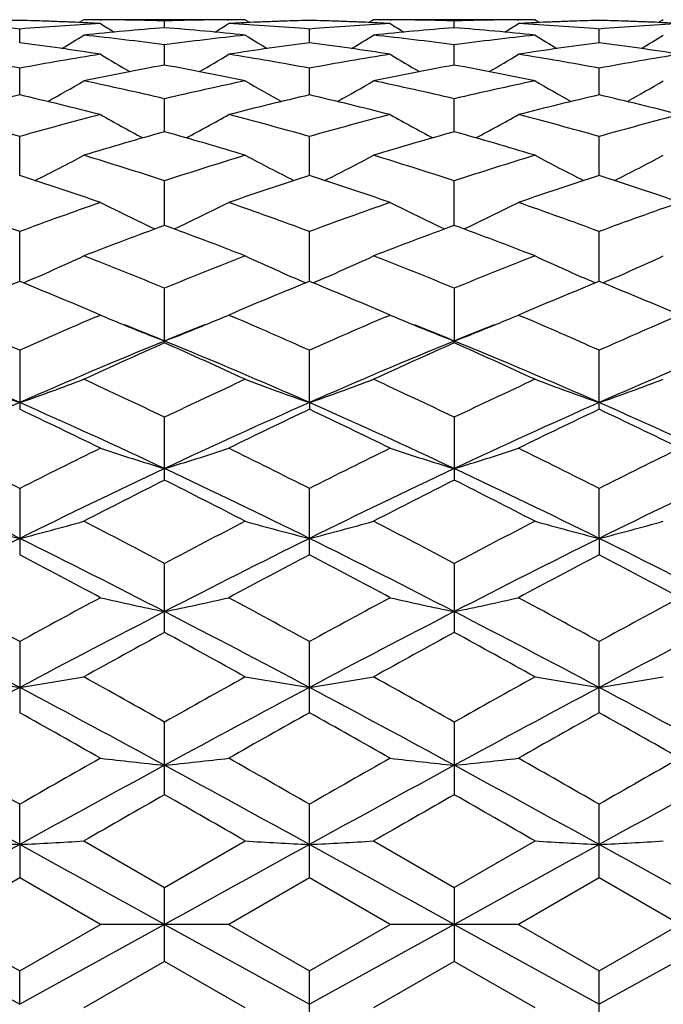
# Model space of a CAD drawing. Units: inches. Extents: x 0 to 11, y 0 to 8.5.
# Drawn here: x 8 to 8.1, y 3.7 to 3.9 of the extents above; entities that cross this region are included whole.
import ezdxf

# ---------------------------------------------------------------- set-up
doc = ezdxf.new("R2010")
doc.units = ezdxf.units.IN
doc.header["$LTSCALE"] = 0.605
doc.header["$MEASUREMENT"] = 0
doc.layers.get('0').update_dxf_attribs({"linetype": 'CONTINUOUS'})

msp = doc.modelspace()

# ---------------------------------------------------------------- linework, layer by layer
at = {"color": 7, "linetype": 'Continuous'}
for p, q in [((7.9950303261, 3.8762979181), (7.994191010800001, 3.8757716187)), ((7.9950030128, 3.8757350853), (7.9947798754, 3.8757455888)), ((7.995106281799999, 3.8762979217), (7.9950303248, 3.8762979159)), ((8.0249125235, 3.8762979159), (7.9951062816, 3.8762979217)), ((7.9981037016, 3.876287707), (7.998350684, 3.8762864459)), ((8.0099710803, 3.8748055904), (8.0099710954, 3.8760736057)), ((8.0215922717, 3.876286447), (8.0218378209, 3.8762880463)), ((8.0249125235, 3.8762979159), (8.0257521228, 3.8757722874)), ((8.025161432, 3.875745585), (8.024939832000001, 3.8757348377)), ((8.0486516221, 3.876297916), (8.0478124936, 3.875771726)), ((8.0486243154, 3.8757352049), (8.048403651900001, 3.8757455916)), ((8.0487275793, 3.8762979217), (8.0486516221, 3.8762979159)), ((8.0785345464, 3.8762979159), (8.0487275793, 3.8762979217)), ((8.0517274626, 3.8762876942), (8.0519720686, 3.8762864452)), ((8.0635935256, 3.874805639), (8.0635935053, 3.8760735865)), ((8.0752143137, 3.876286446), (8.0754604305, 3.876288049)), ((8.0785345464, 3.8762979159), (8.0793741772, 3.8757722519)), ((8.078784182, 3.8757455822), (8.0785618553, 3.8757348002)), ((8.1022739964, 3.8762979138), (8.101434965900001, 3.875771757)), ((8.1022466961, 3.8757352444), (8.1020269441, 3.8757455873)), ((7.9831595998, 3.8720383777), (7.983159519500001, 3.8745599754)), ((8.036782362, 3.8720384541), (8.0367823885, 3.874559931)), ((8.0904049314, 3.8720383892), (8.0904049978, 3.8745599694)), ((8.0099710554, 3.8678776575), (8.0099710954, 3.8716318794)), ((8.0635935589, 3.8678777703), (8.0635935053, 3.8716317927)), ((7.9831596635, 3.8623597945), (7.983159519500001, 3.8673137055)), ((8.03678234, 3.8623599403), (8.0367823885, 3.8673136057)), ((8.0904048791, 3.8623598177), (8.0904049978, 3.8673136919)), ((8.0099710347, 3.8555307952), (8.0099710954, 3.8616431948)), ((8.0635935865, 3.855530967), (8.0635935053, 3.8616430434)), ((7.9831597187, 3.8474502054), (7.983159519500001, 3.8546675763)), ((8.0367823204, 3.8474504217), (8.0367823885, 3.8546674244)), ((8.090404834, 3.8474502412), (8.0904049978, 3.8546675556)), ((8.009971016, 3.8381854625), (8.0099710954, 3.8464478175)), ((8.0635936114, 3.8381856865), (8.0635935053, 3.8464476067)), ((7.9831597701, 3.8278173411), (7.983159519500001, 3.8370523797)), ((8.036782301799999, 3.8278176332), (8.0367823885, 3.837052181)), ((8.090404792100001, 3.8278173974), (8.0904049978, 3.8370523526)), ((8.0099710954, 3.816432537), (8.0099710954, 3.8265633799)), ((8.0635935053, 3.8265631168), (8.0635935053, 3.8164328205)), ((7.998100083400001, 3.8215923699), (7.996998229, 3.8220618751)), ((7.997338614199999, 3.8212664958), (7.998100083400001, 3.8215923699)), ((8.022945118300001, 3.8220626723), (8.0218414376, 3.8215923696)), ((8.0218414376, 3.8215923696), (8.0226041459, 3.8212664099)), ((8.0517238443, 3.8215923699), (8.0506203558, 3.8220625849)), ((8.050961261900001, 3.8212660098), (8.0517238443, 3.8215923699)), ((8.076565385, 3.8220616449), (8.0754640483, 3.82159237)), ((8.0754640483, 3.82159237), (8.076225172100001, 3.821267109)), ((7.983159519500001, 3.8150681796), (7.983159519500001, 3.8041302435)), ((8.036782296, 3.8053768436), (8.0367823885, 3.8150679408)), ((8.0904049978, 3.8041302788), (8.0904049978, 3.815068147)), ((8.036782296, 3.8053768436), (8.0367823885, 3.804130498)), ((8.0099710954, 3.7910130282), (8.0099710954, 3.8026672478)), ((8.0635935053, 3.8026669413), (8.0635935053, 3.7910133503)), ((7.983159519500001, 3.7894638703), (7.983159519500001, 3.7771955359)), ((8.0367823885, 3.777195819), (8.0367823885, 3.7894635995)), ((8.0904047792, 3.7802075781), (8.0904049978, 3.7894638334)), ((8.0904047792, 3.7802075781), (8.0904049978, 3.7771955759)), ((8.0099710954, 3.762792852), (8.0099710954, 3.7755734458)), ((8.0635935053, 3.7755731064), (8.0635935053, 3.7627932017)), ((7.983159519500001, 3.7611116658), (7.983159519500001, 3.7479308552)), ((8.0367823885, 3.7479311573), (8.0367823885, 3.7611113723)), ((8.0904049978, 3.7479308986), (8.0904049978, 3.7611116257)), ((8.0099710954, 3.7327333319), (8.0099710954, 3.7462049275)), ((8.0635935053, 3.7462045668), (8.0635935053, 3.7327336974)), ((7.983159785900001, 3.7235119272), (7.983159519500001, 3.7309773872)), ((8.0367823885, 3.7173334173), (8.0367823885, 3.730977081)), ((8.0904049978, 3.7173331518), (8.0904049978, 3.7309773455)), ((7.983159785900001, 3.7235119272), (7.983159519500001, 3.7173331066)), ((7.9950303246, 3.7241681104), (8.0099710954, 3.715562135)), ((8.0099710954, 3.715562135), (8.0249125235, 3.7241681097)), ((8.0486516221, 3.7241681099), (8.0635935053, 3.7155617653)), ((8.0635935053, 3.7155617653), (8.0785345464, 3.7241681097)), ((7.983159519, 3.717333107), (7.968217456000001, 3.7087102182)), ((7.998100083400001, 3.7087102189), (7.983159519, 3.717333107)), ((8.0367823899, 3.7173334167), (8.0218414376, 3.7087102185)), ((8.0517238443, 3.7087102189), (8.0367823899, 3.7173334167)), ((8.090404999299999, 3.7173331509), (8.0754640483, 3.708710219)), ((8.1053471939, 3.7087102189), (8.090404999299999, 3.7173331509)), ((8.0099710954, 3.7018584492), (8.0099710954, 3.715562135)), ((8.0635935053, 3.7155617653), (8.0635935053, 3.701858818)), ((7.9563480224, 3.7087139632), (7.983159785900001, 3.6939167155)), ((7.968217456000001, 3.7087102182), (7.983159519500001, 3.7000875625)), ((7.983159519500001, 3.7000875625), (7.998100083400001, 3.7087102189)), ((8.0099710013, 3.7087139635), (7.983159785900001, 3.6939167155)), ((8.0218414372, 3.7087102189), (7.998100083400001, 3.7087102189)), ((8.0099710013, 3.7087139635), (8.036782296, 3.693916683)), ((8.0218414376, 3.7087102185), (8.0367823885, 3.700087254)), ((8.0635936309, 3.7087139633), (8.036782296, 3.693916683)), ((8.0367823885, 3.700087254), (8.0517238443, 3.7087102189)), ((8.075464048999999, 3.7087102189), (8.0517238443, 3.7087102189)), ((8.0635936309, 3.7087139633), (8.0904047792, 3.6939167112)), ((8.0754640483, 3.708710219), (8.0904049978, 3.7000875205)), ((8.117216621599999, 3.7087139632), (8.0904047792, 3.6939167112)), ((8.0904049978, 3.7000875205), (8.1053471939, 3.7087102189)), ((8.0099710945, 3.7018584495), (7.9950303246, 3.6932530773)), ((8.0249125235, 3.6932530766), (8.0099710945, 3.7018584495)), ((8.0635935039, 3.7018588187), (8.0486516221, 3.6932530768)), ((8.0785345464, 3.6932530766), (8.0635935039, 3.7018588187)), ((7.983159785900001, 3.6939167155), (7.983159519500001, 3.7000875625)), ((8.0367823885, 3.6864449145), (8.0367823885, 3.700087254)), ((8.0904049978, 3.6864446513), (8.0904049978, 3.7000875205))]:
    msp.add_line(p, q, dxfattribs=at)
for centre, radius, start, end in [((7.995139355499999, 3.3721050397), 0.5041932570000001, 91.36149911140001, 92.68306268389999), ((7.994996834, 3.3718432887), 0.504455156, 91.34460003560001, 92.59927111170002), ((7.971332569099999, 3.3722299947), 0.5040683132, 87.39973546030001, 88.6555462543), ((7.971163160700001, 3.371720811), 0.5045777699, 87.3172963535, 88.6376619942), ((7.971081344500001, 3.3699305742), 0.5063698744, 86.94137567190002, 87.29225407879998), ((7.9949543324, 3.3737079919), 0.5025899298, 89.6409662403, 89.9826776664), ((7.9949511992, 3.3733594477), 0.5029384872, 88.2886482997, 89.6127208393), ((8.0249955108, 3.3731033869), 0.5031945688, 90.3875095899, 91.710995309), ((8.0249885342, 3.3736811054), 0.5026168163, 90.0173238348, 90.35916776280003), ((8.0488555414, 3.3700414675), 0.5062588917, 92.70766472649998, 93.05877019180001), ((8.0487616024, 3.3721922707), 0.5041060486, 91.36166374420002, 92.68333332600001), ((8.0486204898, 3.3718909672), 0.5044075216, 91.3448164266, 92.59968631480001), ((8.0249578289, 3.372257697), 0.504040575, 87.4000220987, 88.65574409159998), ((8.0247892518, 3.3717722132), 0.5045263184000001, 87.3172857332, 88.63788884360001), ((8.0247099669, 3.3700380478), 0.5062622943999999, 86.94127608579998, 87.29250760209997), ((8.0485756062, 3.3737078487), 0.5025900729999999, 89.64068294070002, 89.98267496820002), ((8.0485720106, 3.3732992975), 0.5029986392, 88.28867085850001, 89.61270195739999), ((8.078617336499999, 3.3731839953), 0.5031139597, 90.3875470452, 91.711202971), ((8.0786105398, 3.3737359175), 0.5025620041, 90.0173234015, 90.3591380734), ((8.1024818859, 3.3699388237), 0.5063615886, 92.7076047106, 93.0585722866), ((8.102386643300001, 3.3721213615), 0.5041769846, 91.36174852709999, 92.68321620979998), ((8.102245821799999, 3.3718113311), 0.5044871888, 91.3449133327, 92.59964812630001), ((8.0785785358, 3.3721547471), 0.5041435304, 87.40035245680001, 88.65580240069998), ((8.0784114561, 3.3717131922), 0.5045853214, 87.3174759916, 88.63800213569999), ((8.0783393241, 3.3701367468), 0.5061634155, 86.94135900610001, 87.292768895), ((7.9410333004, 3.366969595), 0.5093354618, 85.255749752, 86.9405668642), ((8.0253367147, 3.3662623125), 0.5100445372, 93.0610790574, 94.74338564909999), ((8.0494641961, 3.3613926223), 0.5149295021, 94.3986843398, 96.0681496282), ((8.1886284514, 4.1797707545), 0.3589340026, 237.9393087646, 238.4168811449), ((7.9703558926, 3.360033352), 0.5162941336, 83.9342495092, 85.5993747321), ((7.8312586824, 4.179848417200001), 0.3590286907, 301.5840618169, 302.061467833), ((7.9946708512, 3.3672366084), 0.5090681047, 85.2549105299, 86.94048798919998), ((8.0789726856, 3.3660685403), 0.510238685, 93.0612862465, 94.74305293519998), ((8.1030764654, 3.361477602), 0.514844044, 94.3982840987, 96.0681502629), ((8.2423387108, 4.179902821600001), 0.3590918425, 237.9387977391999, 238.4160921264), ((8.0239744851, 3.3600255995), 0.5163022051, 83.93396186439999, 85.5990188429), ((7.8849221425, 4.1797977069), 0.3589640301, 301.5827258869, 302.0602391008), ((8.048297909, 3.3672828216), 0.5090217201, 85.25497959290001, 86.9407101668), ((8.132600242999999, 3.3659570698), 0.5103502211, 93.0610896444, 94.74257139870001), ((7.9142926797, 3.34016651), 0.536311685, 81.00975933819998, 82.62237976299998), ((7.8057094535, 4.1796644207), 0.3600245603, 300.9702875741, 301.7258486636), ((7.9396431601, 3.3522419715), 0.5241296547, 82.2887699743, 83.93396844109999), ((8.0805332134, 3.3502832756), 0.5261020616, 96.06877964969999, 97.70788075360001), ((8.1052863101, 3.3426920887), 0.5337604829, 97.3737968203, 98.9941678486), ((8.214323058, 4.1798129993), 0.3601980884000001, 238.2744483663, 239.0295914795), ((7.9679621028, 3.3404727001), 0.536002121, 81.0094658062, 82.62311288059999), ((7.8591798275, 4.179905015), 0.3603085684, 300.9712781265, 301.7261431553), ((7.9932391201, 3.3520138287), 0.5243591975, 82.28924966529999, 83.93384970550002), ((8.134144323200001, 3.3504137777), 0.5259711371, 96.0691004573, 97.70856888040001), ((8.1589433466, 3.3424380188), 0.5340168109000001, 97.3739622917, 98.99355443579998), ((8.267844286, 4.179639970899999), 0.3599979114, 238.2736122776, 239.0291995907), ((8.0216148114, 3.3406383996), 0.5358338693, 81.0097977387, 82.62402897040002), ((7.9127596576, 4.1799575118), 0.3603755949, 300.9728248204, 301.7275072512), ((7.8823600007, 3.3272265522), 0.5494130287, 79.4281936837, 81.0094685502), ((8.084311299, 3.3252334048), 0.5514369727, 98.99447376879999, 100.569790946), ((8.1852731697, 4.179280440699999), 0.3616026301, 238.8271975671, 239.826427045), ((7.834615163400001, 4.1793591662), 0.3616975199, 300.1746532488, 301.1735560645), ((7.9360734575, 3.3278099971), 0.5488227696, 79.4263133295, 81.0091762705), ((8.1380141649, 3.32476056), 0.5519163704, 98.9949106164, 100.5689523883), ((8.2389782045, 4.1794086156), 0.3617543669, 238.8266918878, 239.8253811319), ((7.888273406900001, 4.1793150587), 0.3616413361, 300.1732564418999, 301.1723433554), ((7.9897338104, 3.3280109447), 0.5486183929999999, 79.4263388855, 81.0097898464), ((8.191657662899999, 3.3245964295), 0.5520816326, 98.99431277360002, 100.5679575391), ((8.1102021351, 3.3134876643), 0.5633777536, 100.2480989568, 101.7961853924), ((7.9091619786, 3.3104936795), 0.5664268212, 78.20842220240002, 79.7482402659), ((8.1637693686, 3.3137490101), 0.5631108747, 100.2473032905, 101.7962367827), ((7.9627563475, 3.3103872492), 0.5665366568, 78.20788405569999, 79.747367447), ((7.8106036589, 4.1794596892), 0.3645799869, 299.1774371307, 300.388500476), ((7.875838355700001, 3.2940239246), 0.5832522848, 76.70447120989999, 78.2081106856), ((8.1449650076, 3.2901296229), 0.5872402568, 101.7964287114, 103.2899189247), ((8.2094295096, 4.1796172411), 0.364761584, 239.6117805749, 240.8221571326), ((7.8640735222, 4.1797143357), 0.3648762543, 299.1788557093, 300.3887850169), ((7.929360401499999, 3.2935587572), 0.5837279181, 76.7053808661, 78.2079048914), ((8.1985519236, 3.2903291383), 0.587037778, 101.7970555487, 103.291027265), ((8.262948035700001, 4.179430453399999), 0.3645481031, 239.6109618105, 240.822092725), ((7.9176706522, 4.1797404962), 0.3649115928, 299.1803599571, 300.3901261187), ((8.1184185989, 3.2758133133), 0.6019400376, 102.985545752, 104.4496079111), ((7.846626218, 3.2706553945), 0.6072523816, 75.5555422505, 77.0066584852), ((8.1721609447, 3.2753895441), 0.6023799374000001, 102.9875592168, 104.4504523154), ((7.900406103300001, 3.2712817192), 0.6066069113, 75.5550660131, 77.0078108582), ((8.2258992127, 3.2748986687), 0.6028841451, 102.9877877521, 104.4494548044), ((7.9541385697, 3.271683835), 0.6061902881, 75.5555726165, 77.0093815449), ((7.8107464983, 3.2473849312), 0.6312831859, 74.15027734520001, 75.5552783617), ((8.156520976, 3.2439401357), 0.6348560477, 104.4501922679, 105.8471551485), ((8.1791033659, 4.1802184475), 0.3689556645, 240.6211091173, 242.0152490817), ((7.840792478200001, 4.1802900049), 0.3690404278, 297.9858784317, 299.3796201453999), ((7.8646311865, 3.248418126), 0.6302176197, 74.1475174073, 75.55480007979999), ((8.2103762834, 3.2430695624), 0.6357568601, 104.4508213314, 105.8458859052), ((8.2328017181, 4.1803444626), 0.3691020665999999, 240.6206158568, 242.0140462978), ((7.894444684500001, 4.180252883500001), 0.3689935606, 297.984500574, 299.378443758), ((7.918372203, 3.2488359316), 0.6297834858, 74.14750025890001, 75.5557498303), ((8.2640509857, 3.2428282585), 0.6360033448, 104.4498763977, 105.8444615785), ((8.1859288083, 3.2237363051), 0.6558394434, 105.5627684097, 106.9223272799), ((7.8325689579, 3.2187492411), 0.6610311992, 73.08366201140001, 74.4325972437), ((8.2393934531, 3.2242549882), 0.6552976213, 105.5616432303, 106.9224239963), ((7.886105794, 3.2184986617), 0.6612957235, 73.0829178863, 74.4312856796), ((7.817847885, 4.1825899707), 0.3758024441, 296.5834852045, 298.1302546365), ((7.7943764485, 3.1914380109), 0.6895787834, 71.7811843292, 73.08334270530001), ((8.2275825535, 3.1850395609), 0.6962870303, 106.9221779567, 108.211841953), ((8.2021883745, 4.1827685078), 0.3760039343, 241.8700197091, 243.415845108), ((7.8713179423, 4.1828691926), 0.376119991, 296.5852359536999, 298.1305176971), ((7.8477426076, 3.1906105734), 0.6904446569, 71.7824477694, 73.0830663515), ((8.2811223655, 3.1853465006), 0.6959694515000001, 106.9230580425, 108.2132854235), ((8.2557044596, 4.182559375899999), 0.3757695583, 241.8692305526, 243.4160835061), ((7.924936932300001, 4.1828573058), 0.3761111057, 296.5865449826, 298.13182599), ((7.7581417546, 3.1532461945), 0.7297617668999999, 70.8029909603, 72.040531022), ((8.2592033004, 3.1609777764), 0.7216063533, 107.9526097765, 109.2041703658), ((7.8121521464, 3.1543806927), 0.7285632233, 70.80236882220001, 72.042015519), ((8.3131097139, 3.1601129916), 0.7225163681, 107.9528856946, 109.2028659897), ((7.8660543637, 3.1551567371), 0.7277386353, 70.80301245329998, 72.04411532139999), ((7.7152480139, 3.115886575), 0.7693222295000001, 69.6200795326, 70.8027585553), ((8.2530001533, 3.1105960198), 0.7749534247, 109.20342407, 110.3774045423), ((8.1710479313, 4.1870766811), 0.3856077456000001, 243.3520526829, 245.0210692803), ((7.848855006799999, 4.187143195), 0.3856844993, 294.9800247425, 296.6486384227999), ((7.7694802713, 3.1176591138), 0.7674482439, 69.61663772770001, 70.8021316363), ((8.307167056699999, 3.1090686459), 0.7765744627, 109.2042011086, 110.375797787), ((8.2247391152, 4.1872040007), 0.3857517809000001, 243.3515836916, 245.0198019738), ((7.902501323099999, 4.187112616999999), 0.3856465366, 294.9787378202, 296.6475284189), ((7.823389244299999, 3.1184321022), 0.766624078, 69.61658246350001, 70.8033464533), ((8.3609015848, 3.1086991677), 0.7769599511, 109.2029811675, 110.3740436268), ((8.2886132844, 3.0783681906), 0.8092983085, 110.139130022, 111.2699388875), ((7.7283970145, 3.0705764781), 0.8176230861, 68.73663080600001, 69.8559689909), ((8.3418653622, 3.0793218515), 0.8082756701, 110.1377531473, 111.2700723946), ((7.7818122849, 3.0700806311), 0.8181601575, 68.7357305096, 69.8543143903), ((7.8264023428, 4.195484867), 0.4002068078, 293.1644556281, 294.9199812971), ((7.6817561509, 3.027524932), 0.8638214462999999, 67.66898518939999, 68.7363051599), ((8.3422449557, 3.0173405898), 0.8747842261, 111.2694923557, 112.3234762712), ((8.1936348642, 4.1956923059), 0.4004346927, 245.0802809039, 246.8346808061), ((7.8798758951, 4.1957989671), 0.4005539178, 293.1664060904001, 294.9202160875), ((7.734803242999999, 3.0260631194), 0.8653919819, 67.67051820110001, 68.73597596539999), ((8.3956915509, 3.0178363873), 0.8742585629, 111.270565492, 112.3251660111), ((8.247150295099999, 4.1954507021), 0.4001706701, 245.0795462429, 246.8351791554), ((7.933513316799999, 4.1957460824), 0.4004996182, 293.1674248045, 294.9214515868), ((8.3265624424, 2.9825303335), 0.9123792336, 112.1097412827, 113.0510028476), ((7.634250645800001, 2.9693851056), 0.9266301746, 66.95402424340001, 67.8807709343), ((8.3808418317, 2.9810500696), 0.9139979509999999, 112.1129392281, 113.0523974433), ((7.6887525662, 2.971473171), 0.9243649954000001, 66.953555771, 67.8825192231), ((8.4351097038, 2.9794753023), 0.9156996090999999, 112.1132567673, 113.0511246878), ((7.7429149879, 2.9726990575), 0.9230259015000001, 66.9544815229, 67.8849068459), ((7.5765180517, 2.9041361412), 0.9975742889, 65.94394181699998, 66.8327999954), ((8.3931130941, 2.8966551096), 1.0057556863, 113.1730516661, 114.0546308956), ((8.1602514047, 4.2043928082), 0.4157273464, 247.0428579294, 247.6254244839), ((7.8596035912, 4.2045869936), 0.4159399003, 292.3754395969, 292.9576835779), ((7.6314621312, 2.9072619889), 0.9941811491, 65.9400328089, 66.83182382439999), ((8.447956291699999, 2.8938406371), 1.0088229396, 113.1738891482, 114.0527708166), ((8.2139462771, 4.2045530767), 0.4159026576, 247.0424490759, 247.6246893034), ((7.913257581900001, 4.2045311843), 0.4158762713, 292.3743902414, 292.9567020027), ((7.6857529427, 2.9087634592), 0.9925378949, 65.93992279609999, 66.8332854297), ((8.5017411389, 2.8933928811), 1.0092981308, 113.1722676941, 114.0508163782), ((8.1635408628, 4.212392689200001), 0.4243771220000001, 247.6258867563, 248.784842188), ((7.6455084387, 2.9248770754), 0.9634922858, 67.7732863836, 68.2468698043), ((7.856380111900001, 4.212427670799999), 0.4244173422999999, 291.2160952441, 292.3749048737), ((8.374293549299999, 2.9252758969), 0.9630701356, 111.7540633704, 112.227977983), ((8.2172178318, 4.2125091165), 0.4245050775, 247.6251483836, 248.7836787032), ((7.6995452237, 2.9259590858), 0.9623342553, 67.7717494667, 68.246010425), ((7.9100126594, 4.212424423), 0.4244104803, 291.2150185981, 292.3738523094), ((8.4279057451, 2.9252375718), 0.9631019094, 111.7528060958, 112.2265349708), ((7.5628555055, 2.8541015003), 1.0399904164, 66.1625998675, 67.76776204699999), ((8.405151995599999, 2.8501189298), 1.044315424, 112.2353236425, 113.8338019339), ((8.4395003962, 2.8456247436), 1.0615852264, 113.8667669638, 114.7516093626), ((7.615290535900001, 2.8512755795), 1.0430553801, 66.1656747016, 67.7660836094), ((7.5747931495, 2.8330758511), 1.075346556, 65.2549829591, 66.12853373150001), ((8.4579535244, 2.8520503287), 1.0422171787, 112.2337141108, 113.8354179264), ((8.492294902100001, 2.8474251737), 1.0596040335, 113.8652124349, 114.7517704075), ((7.6279431756, 2.8320971328), 1.0764329769, 65.2539724211, 66.12662897839999), ((7.6684769087, 2.8502925768), 1.0441306121, 66.165577736, 67.7643406446), ((8.5104903129, 2.8546094658), 1.0394374027, 112.2316670987, 113.8376863588), ((8.1310228115, 4.2313660458), 0.4509217827000001, 249.2534340515, 250.8578600094), ((7.8354400065, 4.231019070299999), 0.4505470204, 289.1393997139, 290.7453148795), ((7.5122885018, 2.7623124332), 1.153267577, 64.4345850245, 65.25464329729999), ((8.515682641, 2.7451694427), 1.1721969865, 114.7509922207, 115.5578364981), ((8.184592715700001, 4.2312613626), 0.4508054389, 249.2549110627, 250.8598047455), ((7.8889214236, 4.2313838516), 0.4509376991, 289.1411484237, 290.7455180321), ((7.5646354623, 2.7595652416), 1.156295933, 64.4363104087, 65.2542772425), ((8.5689272296, 2.7460472069), 1.171241835, 114.7522023061, 115.5596938192), ((8.238112239400001, 4.230976572), 0.4505028062, 249.2542723328, 250.8603071747), ((7.9425636246, 4.2313075029), 0.450859279, 289.1419549879, 290.7465985316), ((8.4731891953, 2.6951086137), 1.2135995621, 113.8148106443, 115.2060324296), ((7.4911637909, 2.69084506), 1.2182941707, 64.7956972512, 66.1815400599), ((8.5280143112, 2.6925363862), 1.2164385624, 113.8177076824, 115.2056721277), ((7.546095042799999, 2.6937109219), 1.2151440663, 64.7939858036, 66.18342663050001), ((8.5823861454, 2.6908639702), 1.2182709886, 113.8181891726, 115.2040520059), ((7.6001622902, 2.6946416785), 1.2141128031, 64.79425015220002, 66.1848879925), ((7.4388729106, 2.6581773433), 1.2686433544, 63.8446025729, 64.59395525229999), ((8.570497514500001, 2.6800745748), 1.244328555, 115.3989239591, 116.1629407771), ((7.4944549977, 2.6622052808), 1.2641646263, 63.8437982273, 64.5958471269), ((8.6255350796, 2.677110956), 1.2476124228, 115.3992516175, 116.1612529842), ((7.5495254627, 2.6651114034), 1.2609181863, 63.84460923310001, 64.5986203941), ((7.3569892776, 2.5523009232), 1.3866006381, 63.1544769843, 63.84439167280001), ((8.6161607379, 2.5387249487), 1.401798271, 116.1616738366, 116.8440538662), ((8.1533227562, 4.2660721799), 0.4941695825, 251.693020485, 253.1368858444), ((7.866587116900001, 4.2661537025), 0.49425692, 286.863937149, 288.3074940753), ((7.413665794400001, 2.5585610402), 1.3796359666, 63.15021773890001, 63.8435789676), ((8.6725465069, 2.5331554637), 1.4080149667, 116.162627391, 116.8420319234), ((8.2070032773, 4.2662339958), 0.4943410372, 251.6926658418, 253.1358981903), ((7.9202266441, 4.2661253948), 0.494224731, 286.8630213803, 288.3066631865), ((7.4687714366, 2.5614967948), 1.3763470973, 63.1501060145, 63.84511970320001), ((8.7266898507, 2.5320099265), 1.4092724158, 116.1610673279, 116.8398883366), ((7.338618898099999, 2.4794044663), 1.4517305668, 63.6418337832, 64.816909206), ((8.6303385818, 2.4739369844), 1.4578008111, 115.1855009256, 116.3556587965), ((7.3903847479, 2.4755357134), 1.4560215719, 63.64396217260001, 64.8155501542), ((8.6826983787, 2.4765519737), 1.4548972038, 115.1843171549, 116.356815538), ((7.4433337237, 2.4741822565), 1.4575332214, 63.6438562686, 64.81422976479999), ((8.7345514365, 2.4802138416), 1.4508303247, 115.1826000528, 116.3584068564), ((8.6885703429, 2.4421638059), 1.5099308477, 116.7067380935, 117.3431764401), ((7.319701854400001, 2.4192239163), 1.5356682558, 62.6631671327, 63.2889607475), ((8.740232152599999, 2.4459635484), 1.5056556149, 116.7050679525, 117.3433567205), ((7.372185562899999, 2.4170852528), 1.5380908159, 62.6620841885, 63.2868847671), ((8.122754910800001, 4.32420576), 0.5616233996, 254.3541624206, 255.6078925502), ((7.8436971731, 4.3237731541), 0.5611714336, 284.3899810484, 285.6448484528), ((7.2204143039, 2.2849884873), 1.6867849435, 62.09001314100001, 62.6628062126), ((8.8172354357, 2.2510842847), 1.7250341786, 117.3424971835, 117.9026089263), ((8.176328931699999, 4.3240765906), 0.5614860809000001, 254.355320719, 255.6094051269), ((7.897186769199999, 4.3242375908), 0.5616541806, 284.3913440123999, 285.6450090755001), ((7.2709258041, 2.2789980476), 1.6935344671, 62.0918674108, 62.6624162789), ((8.869949565399999, 2.252925249), 1.72298189, 117.3437977451, 117.9045704897), ((8.2298538173, 4.3237115791), 0.5611083971, 254.3548209534, 255.6097985023), ((7.950828696699999, 4.3241369892), 0.5615520342, 284.391970092, 285.6458560229), ((8.7774472214, 2.1757011103), 1.7903445116, 116.3370374895, 117.2985049393), ((7.1858485745, 2.1697766304), 1.7969955313, 62.7024675959, 63.6603636832), ((8.8329059659, 2.1721393282), 1.7943513673, 116.3391250573, 117.2984372368), ((7.2415599005, 2.1739030881), 1.7923708342, 62.70130777229999, 63.66167911279999), ((8.887690362899999, 2.1698172175), 1.7969478054, 116.3394779128, 117.2973957956), ((7.2956715789, 2.1748180632), 1.7913336803, 62.7017763591, 63.6627155578), ((7.084300159600001, 2.0724591218), 1.9271933969, 61.69526395600001, 62.1985848453), ((8.9108362424, 2.1190231375), 1.8744350557, 117.7945536777, 118.3120558042), ((7.1429866198, 2.081919798), 1.9164633223, 61.69441220449999, 62.20057861359999), ((8.9680662955, 2.1122029499), 1.8821503115, 117.7948909242, 118.3102681847), ((7.2003624127, 2.0888272716), 1.9086024565, 61.6952654552, 62.2035327793), ((6.9287798404, 1.8391885645), 2.1921461893, 61.25053713979999, 61.69504385380001), ((9.0535556326, 1.8099183654), 2.2255118814, 118.3107200622, 118.7485286244), ((8.1459628536, 4.4208648907), 0.6681964993999999, 257.21540174, 258.2570811839), ((7.8739468788, 4.42098577), 0.6683214164, 281.7435183644, 282.7849627135), ((6.990769808400001, 1.8547915902), 2.1744418662, 61.2460788902, 61.69418274140001), ((9.1148606354, 1.7957413476), 2.2416360187, 118.3117165293, 118.7463995208), ((8.1996400634, 4.4210868843), 0.668424817, 257.2151446148, 258.2563709068), ((7.9275848598, 4.4209497405), 0.6682828786, 281.7428609241999, 282.7843612796), ((7.0484752538, 1.8622429465), 2.165945487, 61.2459480401, 61.6958064515), ((9.1699004952, 1.7929757978), 2.2447425612, 118.3100690638, 118.7441639986), ((6.8938420225, 1.7061074279), 2.3183548487, 61.9743553147, 62.72242563149999), ((9.0770266889, 1.6974368461), 2.3281461854, 117.2792994534, 118.0242093748), ((6.944272879400001, 1.7000078142), 2.3252389421, 61.97555430569999, 62.7213962367), ((9.1285335245, 1.7014725948), 2.3235896779, 117.2785388043, 118.024912628), ((6.9967403463, 1.6978473202), 2.3276887213, 61.9754429933, 62.7204993185), ((9.1788632305, 1.7077383828), 2.3165113928, 117.2771699708, 118.0258370789), ((9.2049438569, 1.5766307036), 2.491438308, 118.6613497721, 119.0536604316), ((6.783649419600001, 1.5196433723), 2.5564789143, 60.95239006399999, 61.33473266870001), ((9.2527302259, 1.5871511653), 2.4794080777, 118.659612677, 119.0538532692), ((6.8337923779, 1.5134829968), 2.5635536289, 60.9512642759, 61.3325479233), ((8.1165350889, 4.5999488433), 0.8577756275, 260.2513098522, 261.0547997622), ((7.849906755399999, 4.5993017839), 0.8571174261, 278.9438516425, 279.7480438407), ((6.5536490913, 1.1593682597), 2.9686019816, 60.62161640919999, 60.9520047218), ((9.5215972697, 1.0603486077), 3.0820184719, 119.0529934141, 119.3712342547), ((8.170112209, 4.5997535217), 0.8575755297, 260.2520543808, 261.0557653607), ((7.9034025155, 4.6000233149), 0.8578497953, 278.9447232431, 279.7481478391), ((6.5968860483, 1.140714754), 2.9899511584, 60.6235498262, 60.9516010324), ((9.5721620822, 1.0660016959), 3.0755920699, 119.0543481091, 119.3732508992), ((8.2236411327, 4.5991832751), 0.8569977531999999, 260.2517337571, 261.0560178644), ((7.9570442645, 4.5998624178), 0.8576879414, 278.9451222015, 279.7486921274), ((9.5064651567, 0.8884421974), 3.2440550233, 118.0062769725, 118.5439790888), ((6.4546777509, 0.8788973958), 3.2549128905, 61.4562640409, 61.99216481050001), ((9.5631946988, 0.8827554875), 3.2505348465, 118.0075609458, 118.5441855355), ((6.512229154, 0.8861935031999999), 3.2466263853, 61.45564602549999, 61.9929166644), ((9.6188117206, 0.8790325358), 3.2547583253, 118.0077851239, 118.543709809), ((6.5657690626, 0.8859638508), 3.2468678452, 61.4562948128, 61.99353247430001), ((6.14895148, 0.4820236032), 3.7457268067, 60.41798968649999, 60.6804395166), ((9.7795240224, 0.6440446889), 3.5596712776, 119.3129387393, 119.589114049), ((6.222810262599999, 0.5177847572), 3.7046377209, 60.4171115091, 60.6824865212), ((9.8470343098, 0.6193533614), 3.5879999913, 119.3132779821, 119.5872707167), ((6.291357774500001, 0.5439605539), 3.6745063456, 60.4179872057, 60.685546393), ((5.5887389488, -0.4521686321), 4.8199544073, 60.2133040956, 60.41775442189999), ((10.4513505599, -0.5811512585), 4.9685430932, 119.5877863016, 119.7861073343), ((8.1411096095, 4.9803489284), 1.2490679058, 263.4256173199, 263.9734571481999), ((7.878795411, 4.9806313682), 1.2493526675, 276.0268695879, 276.574562574), ((5.6843554575, -0.378046366), 4.7347635795, 60.20874710100001, 60.4168661706), ((10.5454928085, -0.6523304325), 5.0504467851, 119.5888039758, 119.7839193204), ((8.1947846177, 4.9807677327), 1.2494898236, 263.4254815828, 263.9730844959), ((7.9324323299, 4.980567632900001), 1.2492877129, 276.0265251181001, 276.5742454085), ((5.7583112533, -0.3425057975), 4.6938178649, 60.2086016247, 60.4185345758), ((10.6065341911, -0.6656980374), 5.0657339586, 119.5871086462, 119.7816409719), ((5.4060228586, -0.9540317922), 5.340510274200001, 61.14701791659999, 61.4749231634), ((10.5715014854, -0.9744441044), 5.3637956364, 118.526116947, 118.8525930263), ((5.451929515, -0.9680927156), 5.356549106, 61.1473098654, 61.4742281929), ((10.6203782991, -0.9657802016), 5.35391719, 118.525772585, 118.8528523676), ((5.5026581935, -0.9733232553), 5.3625267517, 61.14719719699999, 61.4737502438), ((10.6639724141, -0.9475259320999999), 5.3330896387, 118.5247626305, 118.8531248335), ((11.2033941659, -1.8550372285), 6.4359250113, 119.7480606262, 119.9013774329), ((4.6043147056, -2.2255097966), 6.86288253, 60.10447791399999, 60.2482612612), ((11.2166183374, -1.7847438185), 6.3548504109, 119.7462945776, 119.901577727), ((4.6314937948, -2.2712264393), 6.9156956079, 60.1033326522, 60.24601669829999), ((15.032101235, -9.0798356176), 14.6155151776, 118.8351828734, 118.9552365231), ((8.1131978682, 6.1833596032), 2.4632824628, 266.6974168497, 266.9739165619), ((7.8532239854, 6.1817882408), 2.4617078921, 273.0256368863, 273.3023434916), ((0.9301027615999999, -9.0870305038), 14.6238028831, 61.04430347219999, 61.1642872039), ((15.0872489005, -9.0823472551), 14.6184509973, 118.8356716051, 118.9556995959), ((8.1667766664, 6.1828026811), 2.4627239778, 266.6976734941999, 266.9742480691), ((7.9067231272, 6.183878298200001), 2.4638015158, 273.0259363867, 273.3023796358), ((1.0003317604, -9.0569717186), 14.5894619223, 61.0442171652, 61.1644837891), ((15.141877808, -9.0841246624), 14.620493391, 118.8357672478, 118.9557779169), ((8.220307786000001, 6.1811449449), 2.4610637579, 266.6975631243, 266.9743350109), ((7.960364961900001, 6.183400848300001), 2.4633237379, 273.0260730981, 273.302567471), ((1.0181813138, -9.122053453200001), 14.6637271796, 61.04502513779999, 61.1646843478)]:
    msp.add_arc(centre, radius, start, end, dxfattribs=at)

doc.saveas('drawing.dxf')
